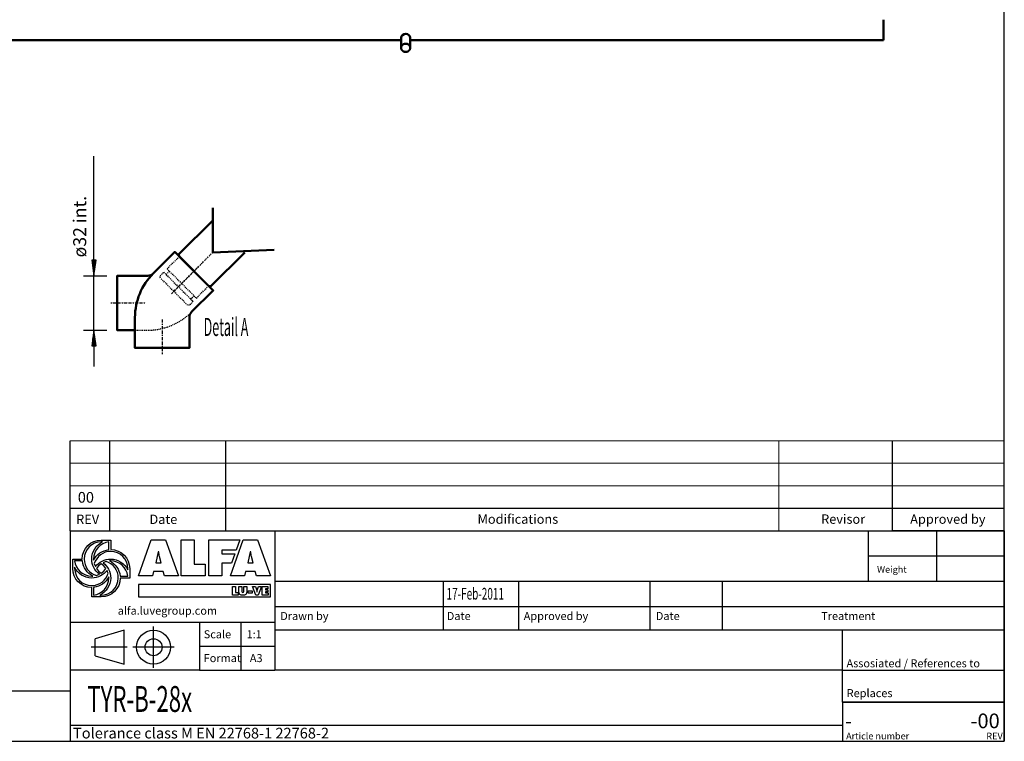
# Model space of a CAD drawing. Extents: x -4132 to 3830, y -2 to 5557.
# Drawn here: x 27 to 3830, y -2 to 2785 of the extents above; entities that cross this region are included whole.
import ezdxf

# ---------------------------------------------------------------- set-up
doc = ezdxf.new("R2010")
doc.units = 0
doc.header["$MEASUREMENT"] = 0
doc.linetypes.add('DASHDOT', pattern=[8.5, 4, -2, 0.5, -2])
doc.linetypes.add('HIDDEN', pattern=[7, 4, -3])
doc.layers.get('0').update_dxf_attribs({"linetype": 'CONTINUOUS'})
for name, color, linetype in [('DIM49', 4, 'CONTINUOUS'), ('GEOMETRY', 7, 'CONTINUOUS'), ('LAYER_1', 7, 'CONTINUOUS'), ('LE_HIDDEN1', 3, 'HIDDEN'), ('LE_MIDDLE', 7, 'CONTINUOUS'), ('SLD-0', 7, 'CONTINUOUS'), ('TITLE', 7, 'CONTINUOUS'), ('TXT_ALL', 7, 'CONTINUOUS'), ('TXT_YELLOW', 2, 'CONTINUOUS')]:
    doc.layers.add(name, color=color, linetype=linetype)
doc.layers.add('LE_NORM', color=7, linetype='CONTINUOUS', lineweight=50)
doc.styles.add('MONOTXT', font='monotxt.shx')
doc.styles.add('SLDTEXTSTYLE0', font='TXT', dxfattribs={"width": 0.605})
doc.styles.add('SLDTEXTSTYLE1', font='TXT', dxfattribs={"width": 0.75})
doc.dimstyles.new('DST_0004', dxfattribs={"dimscale": 20, "dimtxt": 2.5, "dimasz": 3.5, "dimexe": 2, "dimexo": 2.666667, "dimgap": 0.09, "dimtad": 1, "dimdec": 1, "dimlfac": 0.750002, "dimdsep": 46, "dimtxsty": 'MONOTXT', "dimcen": 0, "dimdle": 0.09, "dimclrd": 4, "dimclre": 4, "dimclrt": 3, "dimadec": 1, "dimazin": 0, "dimtfac": 1, "dimtmove": 2, "dimatfit": 3, "dimfxl": 1, "dimtzin": 0, "dimarcsym": 0})

# ---------------------------------------------------------------- blocks, each defined once
blk = doc.blocks.new('_THOR_24-__3________00009')
at = {"layer": 'LE_NORM'}
for p, q in [((3362.8, 2705.72), (3362.8, 2784.22)), ((1500.3, 2714.45), (1500.3, 2705.72)), ((1535.3, 2714.45), (1535.3, 2676.4)), ((3362.8, 2705.72), (1535.3, 2705.72))]:
    blk.add_line(p, q, dxfattribs=at)
for points in [[(-1664.7, 2705.72), (1500.3, 2705.72), (1500.24, 2676.4)], [(1535.17, 2677.78), (1535.14, 2678.09), (1535.1, 2678.4), (1535.05, 2678.71), (1535, 2679.01), (1534.94, 2679.31), (1534.88, 2679.61), (1534.81, 2679.92), (1534.73, 2680.22), (1534.64, 2680.51), (1534.55, 2680.81), (1534.46, 2681.11), (1534.35, 2681.4), (1534.24, 2681.7), (1534.13, 2681.99), (1534.01, 2682.27), (1533.88, 2682.56), (1533.75, 2682.84), (1533.61, 2683.12), (1533.46, 2683.4), (1533.31, 2683.68), (1533.15, 2683.95), (1532.99, 2684.22), (1532.82, 2684.49), (1532.64, 2684.75), (1532.47, 2685.01), (1532.28, 2685.27), (1532.09, 2685.52), (1531.89, 2685.78), (1531.69, 2686.03), (1531.48, 2686.27), (1531.27, 2686.51), (1531.05, 2686.75), (1530.83, 2686.98), (1530.61, 2687.21), (1530.37, 2687.43), (1530.14, 2687.65), (1529.9, 2687.87), (1529.65, 2688.08), (1529.4, 2688.29), (1529.14, 2688.49), (1528.88, 2688.69), (1528.62, 2688.89), (1528.36, 2689.07), (1528.09, 2689.26), (1527.81, 2689.44), (1527.53, 2689.61), (1527.25, 2689.78), (1526.96, 2689.95), (1526.67, 2690.11), (1526.38, 2690.26), (1526.08, 2690.41), (1525.78, 2690.56), (1525.48, 2690.69), (1525.18, 2690.83), (1524.87, 2690.95), (1524.56, 2691.08), (1524.24, 2691.2), (1523.93, 2691.31), (1523.61, 2691.41), (1523.29, 2691.51), (1522.97, 2691.61), (1522.65, 2691.69), (1522.32, 2691.78), (1521.99, 2691.86), (1521.66, 2691.93), (1521.33, 2691.99), (1521, 2692.05), (1520.67, 2692.11), (1520.33, 2692.15), (1520, 2692.19), (1519.66, 2692.23), (1519.32, 2692.26), (1518.99, 2692.28), (1518.65, 2692.3), (1518.31, 2692.31), (1517.97, 2692.32), (1517.63, 2692.32), (1517.3, 2692.31), (1516.96, 2692.3), (1516.62, 2692.28), (1516.28, 2692.26), (1515.95, 2692.23), (1515.61, 2692.19), (1515.27, 2692.15), (1514.94, 2692.11), (1514.61, 2692.05), (1514.28, 2691.99), (1513.94, 2691.93), (1513.61, 2691.86), (1513.29, 2691.78), (1512.96, 2691.69), (1512.64, 2691.61), (1512.32, 2691.51), (1512, 2691.41), (1511.68, 2691.31), (1511.36, 2691.2), (1511.05, 2691.08), (1510.74, 2690.95), (1510.43, 2690.83), (1510.12, 2690.69), (1509.82, 2690.56), (1509.52, 2690.41), (1509.23, 2690.26), (1508.94, 2690.11), (1508.65, 2689.95), (1508.36, 2689.78), (1508.08, 2689.61), (1507.79, 2689.44), (1507.52, 2689.26), (1507.25, 2689.07), (1506.98, 2688.89), (1506.72, 2688.69), (1506.46, 2688.49), (1506.21, 2688.29), (1505.96, 2688.08), (1505.71, 2687.87), (1505.47, 2687.65), (1505.23, 2687.43), (1505, 2687.21), (1504.77, 2686.98), (1504.55, 2686.75), (1504.33, 2686.52), (1504.11, 2686.28), (1503.9, 2686.04), (1503.69, 2685.79), (1503.49, 2685.54), (1503.3, 2685.3), (1503.11, 2685.04), (1502.92, 2684.79), (1502.74, 2684.52), (1502.57, 2684.26), (1502.41, 2683.99), (1502.25, 2683.72), (1502.09, 2683.44), (1501.94, 2683.16), (1501.8, 2682.88), (1501.67, 2682.59), (1501.54, 2682.31), (1501.42, 2682.02), (1501.3, 2681.73), (1501.19, 2681.43), (1501.09, 2681.14), (1500.99, 2680.84), (1500.9, 2680.54), (1500.82, 2680.24), (1500.74, 2679.94), (1500.67, 2679.63), (1500.6, 2679.33), (1500.54, 2679.03), (1500.49, 2678.72), (1500.44, 2678.41), (1500.4, 2678.1), (1500.37, 2677.79), (1500.34, 2677.48), (1500.32, 2677.17), (1500.31, 2676.86), (1500.3, 2676.55), (1500.3, 2676.24), (1500.31, 2675.93), (1500.32, 2675.62), (1500.34, 2675.31), (1500.37, 2675), (1500.4, 2674.69), (1500.44, 2674.39), (1500.49, 2674.08), (1500.54, 2673.77), (1500.6, 2673.47), (1500.67, 2673.16), (1500.74, 2672.86), (1500.82, 2672.56), (1500.9, 2672.26), (1500.99, 2671.96), (1501.09, 2671.66), (1501.19, 2671.36), (1501.3, 2671.07), (1501.42, 2670.78), (1501.54, 2670.49), (1501.67, 2670.2), (1501.8, 2669.92), (1501.94, 2669.64), (1502.09, 2669.36), (1502.25, 2669.08), (1502.4, 2668.8), (1502.57, 2668.53), (1502.74, 2668.26), (1502.91, 2668), (1503.09, 2667.74), (1503.28, 2667.48), (1503.47, 2667.23), (1503.67, 2666.97), (1503.87, 2666.72), (1504.08, 2666.48), (1504.3, 2666.23), (1504.51, 2666), (1504.74, 2665.76), (1504.96, 2665.54), (1505.2, 2665.31), (1505.43, 2665.09), (1505.68, 2664.87), (1505.93, 2664.66), (1506.18, 2664.45), (1506.43, 2664.25), (1506.69, 2664.05), (1506.96, 2663.85), (1507.22, 2663.67), (1507.5, 2663.48), (1507.77, 2663.3), (1508.05, 2663.13), (1508.34, 2662.95), (1508.62, 2662.79), (1508.92, 2662.63), (1509.21, 2662.47), (1509.51, 2662.33), (1509.8, 2662.18), (1510.11, 2662.04), (1510.41, 2661.91), (1510.72, 2661.78), (1511.03, 2661.66), (1511.35, 2661.54), (1511.67, 2661.43), (1511.98, 2661.32), (1512.3, 2661.22), (1512.63, 2661.13), (1512.95, 2661.04), (1513.28, 2660.96), (1513.61, 2660.88), (1513.94, 2660.81), (1514.27, 2660.74), (1514.6, 2660.68), (1514.93, 2660.63), (1515.27, 2660.58), (1515.6, 2660.54), (1515.94, 2660.5), (1516.28, 2660.48), (1516.62, 2660.45), (1516.96, 2660.43), (1517.3, 2660.42), (1517.63, 2660.42), (1517.97, 2660.42), (1518.31, 2660.42), (1518.65, 2660.43), (1518.99, 2660.45), (1519.33, 2660.48), (1519.66, 2660.5), (1520, 2660.54), (1520.34, 2660.58), (1520.67, 2660.63), (1521, 2660.68), (1521.34, 2660.74), (1521.67, 2660.81), (1522, 2660.88), (1522.33, 2660.96), (1522.66, 2661.04), (1522.98, 2661.13), (1523.3, 2661.22), (1523.62, 2661.32), (1523.94, 2661.43), (1524.26, 2661.54), (1524.57, 2661.66), (1524.88, 2661.78), (1525.19, 2661.91), (1525.5, 2662.04), (1525.8, 2662.18), (1526.1, 2662.33), (1526.4, 2662.47), (1526.69, 2662.63), (1526.98, 2662.79), (1527.27, 2662.95), (1527.55, 2663.13), (1527.84, 2663.3), (1528.11, 2663.48), (1528.38, 2663.67), (1528.65, 2663.85), (1528.91, 2664.05), (1529.17, 2664.25), (1529.43, 2664.45), (1529.68, 2664.66), (1529.93, 2664.87), (1530.17, 2665.09), (1530.41, 2665.31), (1530.64, 2665.54), (1530.87, 2665.77), (1531.09, 2666), (1531.3, 2666.24), (1531.51, 2666.49), (1531.72, 2666.73), (1531.92, 2666.99), (1532.11, 2667.25), (1532.3, 2667.51), (1532.48, 2667.77), (1532.65, 2668.03), (1532.82, 2668.3), (1532.99, 2668.57), (1533.15, 2668.84), (1533.31, 2669.12), (1533.46, 2669.4), (1533.61, 2669.68), (1533.75, 2669.96), (1533.88, 2670.24), (1534.01, 2670.52), (1534.13, 2670.81), (1534.24, 2671.1), (1534.35, 2671.39), (1534.46, 2671.69), (1534.55, 2671.98), (1534.64, 2672.28), (1534.73, 2672.58), (1534.81, 2672.88), (1534.88, 2673.18), (1534.94, 2673.48), (1535, 2673.79), (1535.05, 2674.09), (1535.1, 2674.4), (1535.14, 2674.7), (1535.17, 2675.01), (1535.2, 2675.32), (1535.22, 2675.63), (1535.23, 2675.94), (1535.24, 2676.24), (1535.24, 2676.55), (1535.23, 2676.86), (1535.22, 2677.17), (1535.2, 2677.48), (1535.17, 2677.78)]]:
    blk.add_lwpolyline(points, dxfattribs=at)
blk.add_arc((1517.8, 2712.86), 17.57, 5.18462, 174.81538, dxfattribs=at)
blk = doc.blocks.new('THOR_24-__3_________00005')
blk.add_blockref('_THOR_24-__3________00009', (0, 0))
blk = doc.blocks.new('*D13')
at = {"layer": 'DIM49'}
for p, q in [((313.9, 1856), (313.9, 2258.5)), ((321.9, 1856), (305.9, 1856)), ((305.9, 1856), (313.9, 1796)), ((309.9, 1854), (309.9, 1828)), ((313.9, 1796), (321.9, 1856)), ((313.9, 1854), (313.9, 1798)), ((317.9, 1854), (317.9, 1828)), ((273.9, 1796), (363.9, 1796)), ((313.9, 1586), (313.9, 1796)), ((273.9, 1586), (363.9, 1586)), ((313.9, 1586), (305.9, 1526)), ((321.9, 1526), (313.9, 1586)), ((313.9, 1528), (313.9, 1584)), ((305.9, 1526), (321.9, 1526)), ((309.9, 1528), (309.9, 1554)), ((313.9, 1526), (313.9, 1446)), ((317.9, 1528), (317.9, 1554))]:
    blk.add_line(p, q, dxfattribs=at)
at = {"layer": 'TXT_ALL', "color": 3}
blk.add_text('ø32 int.', height=50, rotation=90, dxfattribs=at).set_placement((283.9, 1867))
blk = doc.blocks.new('ALFA LU-VE logo')
at = {"layer": 'LAYER_1', "color": 7}
for p, q in [((32.12, 7.07), (32.73, 7.07)), ((32.12, 5.38), (32.12, 7.07)), ((32.73, 7.07), (32.73, 5.92)), ((32.73, 5.92), (33.25, 5.92)), ((33.25, 5.92), (33.25, 5.38)), ((33.41, 6.07), (33.41, 7.07)), ((33.41, 7.07), (34.02, 7.07)), ((34.02, 7.07), (34.02, 6.13)), ((34.36, 6.13), (34.36, 7.07)), ((34.36, 7.07), (34.97, 7.07)), ((34.97, 7.07), (34.97, 6.07)), ((35.25, 6.24), (36.05, 6.24)), ((35.25, 5.75), (35.25, 6.24)), ((36.05, 6.24), (36.05, 5.75)), ((36.73, 5.38), (36.07, 7.07)), ((36.07, 7.07), (36.72, 7.07)), ((36.72, 7.07), (36.94, 6.3)), ((36.98, 6.05), (37, 6.05)), ((37.04, 6.3), (37.26, 7.07)), ((37.9, 7.07), (37.25, 5.38)), ((37.26, 7.07), (37.9, 7.07)), ((38.03, 7.07), (39.17, 7.07)), ((38.03, 5.38), (38.03, 7.07)), ((39.17, 6.61), (38.65, 6.61)), ((38.65, 6.61), (38.65, 6.45)), ((38.65, 6.45), (39.12, 6.45)), ((39.12, 6.01), (38.65, 6.01)), ((38.65, 6.01), (38.65, 5.84)), ((39.12, 6.45), (39.12, 6.01)), ((39.17, 7.07), (39.17, 6.61)), ((33.25, 5.38), (32.12, 5.38)), ((36.05, 5.75), (35.25, 5.75)), ((37.25, 5.38), (36.73, 5.38)), ((39.19, 5.38), (38.03, 5.38)), ((38.65, 5.84), (39.19, 5.84)), ((39.19, 5.84), (39.19, 5.38))]:
    blk.add_line(p, q, dxfattribs=at)
for points in [[(34.19, 5.35), (33.71, 5.35), (33.41, 5.58), (33.41, 6.07)], [(34.02, 6.13), (34.02, 6), (34.02, 5.88), (34.19, 5.88)], [(34.19, 5.88), (34.35, 5.88), (34.36, 6), (34.36, 6.13)], [(34.97, 6.07), (34.97, 5.58), (34.66, 5.35), (34.19, 5.35)], [(36.94, 6.3), (36.96, 6.22), (36.98, 6.14), (36.98, 6.05)], [(37, 6.05), (37, 6.14), (37.01, 6.22), (37.04, 6.3)]]:
    blk.add_open_spline(points, degree=3, dxfattribs=at)
at = {"layer": 'SLD-0', "color": 162}
for p, q in [((6.14, 16.29), (8.02, 16.29)), ((6.38, 15.92), (6.14, 15.92)), ((7.64, 14.39), (7.64, 15.92)), ((0.5, 10.65), (0.5, 12.53)), ((0.5, 12.53), (2.38, 12.53)), ((2.41, 12.16), (0.88, 12.16)), ((0.87, 10.89), (0.88, 10.65)), ((11.78, 10.65), (11.78, 8.77)), ((9.88, 9.15), (11.4, 9.15)), ((11.78, 8.77), (9.9, 8.77)), ((4.26, 5.01), (4.26, 6.89)), ((4.64, 6.91), (4.64, 5.39)), ((6.14, 5.01), (4.26, 5.01)), ((5.88, 5.39), (6.14, 5.39))]:
    blk.add_line(p, q, dxfattribs=at)
at = {"layer": 'SLD-0', "color": 154}
for p, q in [((13.54, 9.2), (16.02, 16.32)), ((16.02, 16.32), (18.88, 16.32)), ((18.88, 16.32), (21.42, 9.2)), ((21.96, 16.32), (24.55, 16.32)), ((21.96, 9.2), (21.96, 16.32)), ((24.55, 16.32), (24.55, 11.48)), ((27.43, 16.32), (33.59, 16.32)), ((27.43, 9.2), (27.43, 16.32)), ((31.76, 9.2), (34.23, 16.32)), ((33.59, 16.32), (32.87, 14.28)), ((34.23, 16.32), (37.1, 16.32)), ((37.1, 16.32), (39.64, 9.2)), ((17.42, 13.95), (16.95, 11.78)), ((17.52, 13.95), (17.42, 13.95)), ((32.87, 14.28), (30.03, 14.28)), ((30.03, 14.28), (30.03, 13.54)), ((35.64, 13.95), (35.17, 11.78)), ((35.74, 13.95), (35.64, 13.95)), ((16.95, 11.78), (17.99, 11.78)), ((17.99, 11.78), (17.69, 13.03)), ((30.03, 13.54), (32.61, 13.54)), ((32.61, 13.54), (31.96, 11.69)), ((35.17, 11.78), (36.21, 11.78)), ((36.21, 11.78), (35.91, 13.03)), ((16.49, 10.09), (16.28, 9.2)), ((18.44, 10.09), (16.49, 10.09)), ((18.68, 9.2), (18.44, 10.09)), ((24.55, 11.48), (26.72, 11.48)), ((26.72, 11.48), (26.72, 9.2)), ((31.96, 11.69), (30.03, 11.69)), ((30.03, 11.69), (30.03, 9.2)), ((34.71, 10.09), (34.5, 9.2)), ((36.66, 10.09), (34.71, 10.09)), ((36.9, 9.2), (36.66, 10.09)), ((16.28, 9.2), (13.54, 9.2)), ((21.42, 9.2), (18.68, 9.2)), ((26.72, 9.2), (21.96, 9.2)), ((30.03, 9.2), (27.43, 9.2)), ((34.5, 9.2), (31.76, 9.2)), ((39.64, 9.2), (36.9, 9.2)), ((39.65, 7.46), (13.55, 7.46)), ((13.55, 7.46), (13.55, 5.02)), ((39.65, 5.02), (39.65, 7.46)), ((13.55, 5.02), (39.65, 5.02))]:
    blk.add_line(p, q, dxfattribs=at)
at = {"layer": 'SLD-0', "color": 162}
for points, degree in [([(2.38, 12.53), (2.38, 14.61), (4.06, 16.29), (6.14, 16.29)], 3), ([(6.14, 15.92), (4.27, 15.92), (2.76, 14.4), (2.76, 12.53)], 3), ([(4.26, 12.53), (4.26, 14.04), (5.11, 15.32), (6.38, 15.92)], 3), ([(7.64, 15.92), (5.95, 15.73), (4.64, 14.27), (4.64, 12.53)], 3), ([(8.02, 16.29), (8.02, 15.56), (8.02, 14.41)], 2), ([(4.64, 12.31), (5.21, 13.44), (6.33, 14.26), (7.64, 14.39)], 3), ([(8.02, 14.04), (6.49, 14.04), (5.19, 13.02), (4.77, 11.62)], 3), ([(8.02, 14.41), (10.1, 14.41), (11.78, 12.73), (11.78, 10.65)], 3), ([(11.4, 10.65), (11.4, 12.52), (9.89, 14.04), (8.02, 14.04)], 3), ([(0.88, 12.16), (1.07, 10.47), (2.52, 9.15), (4.26, 9.15)], 3), ([(4.48, 9.16), (3.34, 9.72), (2.54, 10.84), (2.41, 12.16)], 3), ([(2.76, 12.53), (2.76, 10.99), (3.79, 9.69), (5.2, 9.28)], 3), ([(5.78, 9.51), (4.86, 10.2), (4.26, 11.3), (4.26, 12.53)], 3), ([(4.64, 12.53), (4.64, 12.46), (4.64, 12.38), (4.64, 12.31)], 3), ([(5, 11.02), (5.68, 11.94), (6.78, 12.53), (8.02, 12.53)], 3), ([(7.09, 12.02), (6.88, 11.97), (6.69, 11.89), (6.5, 11.8)], 3), ([(6.5, 11.8), (7.43, 11.11), (8.02, 10.01), (8.02, 8.77)], 3), ([(9.52, 8.77), (9.52, 10.31), (8.49, 11.61), (7.09, 12.02)], 3), ([(7.8, 12.16), (8.94, 11.6), (9.75, 10.47), (9.88, 9.15)], 3), ([(8.02, 12.16), (7.95, 12.16), (7.87, 12.16), (7.8, 12.16)], 3), ([(8.02, 12.53), (9.5, 12.53), (10.79, 11.66), (11.4, 10.41)], 3), ([(11.4, 9.15), (11.21, 10.84), (9.76, 12.16), (8.02, 12.16)], 3), ([(4.26, 6.89), (2.18, 6.89), (0.5, 8.58), (0.5, 10.65)], 3), ([(4.26, 8.77), (2.77, 8.77), (1.48, 9.64), (0.87, 10.89)], 3), ([(0.88, 10.65), (0.88, 8.78), (2.39, 7.27), (4.26, 7.27)], 3), ([(7.29, 10.28), (6.61, 9.36), (5.49, 8.77), (4.26, 8.77)], 3), ([(4.77, 11.62), (4.83, 11.41), (4.9, 11.2), (5, 11.02)], 3), ([(6.14, 11.59), (5.78, 11.34), (5.46, 11.03), (5.21, 10.66)], 3), ([(5.21, 10.66), (5.46, 10.29), (5.77, 9.97), (6.14, 9.72)], 3), ([(7.07, 10.65), (6.82, 11.01), (6.51, 11.34), (6.14, 11.59)], 3), ([(6.14, 9.72), (6.51, 9.97), (6.82, 10.28), (7.07, 10.65)], 3), ([(7.51, 9.71), (7.46, 9.91), (7.38, 10.1), (7.29, 10.28)], 3), ([(11.4, 10.41), (11.41, 10.51), (11.4, 10.65)], 2), ([(4.26, 7.27), (5.8, 7.27), (7.1, 8.3), (7.51, 9.71)], 3), ([(4.26, 9.15), (4.34, 9.15), (4.41, 9.15), (4.48, 9.16)], 3), ([(7.64, 9.01), (7.08, 7.86), (5.96, 7.04), (4.64, 6.91)], 3), ([(4.64, 5.39), (6.33, 5.58), (7.64, 7.03), (7.64, 8.77)], 3), ([(5.2, 9.28), (5.4, 9.34), (5.6, 9.42), (5.78, 9.51)], 3), ([(8.02, 8.77), (8.02, 7.29), (7.12, 6), (5.88, 5.39)], 3), ([(9.9, 8.77), (9.89, 6.7), (8.21, 5.01), (6.14, 5.01)], 3), ([(6.14, 5.39), (8.01, 5.39), (9.52, 6.9), (9.52, 8.77)], 3), ([(7.64, 8.77), (7.64, 8.85), (7.65, 8.93), (7.64, 9.01)], 3)]:
    blk.add_open_spline(points, degree=degree, dxfattribs=at)
at = {"layer": 'SLD-0', "color": 154}
for points in [[(17.69, 13.03), (17.61, 13.34), (17.57, 13.65), (17.52, 13.95)], [(35.91, 13.03), (35.83, 13.34), (35.78, 13.65), (35.74, 13.95)]]:
    blk.add_open_spline(points, degree=3, dxfattribs=at)
at = {"layer": 'TITLE', "insert": (9.41, 3.09), "char_height": 1.5875, "attachment_point": 1, "style": 'SLDTEXTSTYLE0'}
blk.add_mtext('alfa.luvegroup.com', dxfattribs=at)
blk = doc.blocks.new('A$C3E8D0E3B')
at = {"color": 7, "linetype": 'Continuous', "lineweight": 0}
for p, q in [((223.31, 59.51), (408.31, 59.51)), ((363.65, 41.71), (363.65, 59.51)), ((223.31, 55.06), (408.31, 55.06)), ((223.31, 50.61), (408.31, 50.61))]:
    blk.add_line(p, q, dxfattribs=at)
at = {"layer": 'GEOMETRY', "color": 7}
for p, q in [((223.31, 46.16), (223.31, 59.51)), ((231.13, 41.71), (231.13, 59.51)), ((254.15, 41.71), (254.15, 59.51)), ((386.17, 41.71), (386.17, 59.51)), ((223.31, 41.71), (223.31, 46.16)), ((223.31, 46.16), (408.31, 46.16)), ((408.31, 41.71), (408.31, 46.16)), ((223.31, 41.71), (408.31, 41.71)), ((223.31, 41.71), (235.77, 41.71)), ((235.77, 41.71), (252.27, 41.71)), ((381.34, 41.71), (381.34, 31.71)), ((408.31, 41.71), (386.17, 41.71)), ((394.88, 41.71), (394.88, 31.71)), ((376.29, 20.4), (376.29, 22.08)), ((376.29, 7.78), (376.29, 20.4)), ((408.31, 7.78), (408.31, 19.49)), ((376.29, 14.09), (263.81, 14.09)), ((376.29, 14.09), (408.31, 14.09)), ((0, 9.97), (223.31, 9.97)), ((376.29, 7.78), (376.28, 0)), ((376.29, 7.78), (408.31, 7.78)), ((408.31, 7.78), (376.29, 7.78))]:
    blk.add_line(p, q, dxfattribs=at)
at = {"layer": 'TITLE', "color": 7, "linetype": 'Continuous'}
for p, q in [((408.31, 0), (408.31, 285.08)), ((223.31, 41.71), (408.31, 41.71)), ((223.31, 41.71), (223.31, 0)), ((408.31, 41.71), (408.31, 0)), ((381.34, 36.71), (408.31, 36.71)), ((263.81, 31.71), (408.31, 31.71)), ((263.81, 26.71), (408.31, 26.71)), ((233.97, 22), (228.26, 20.31)), ((233.97, 15.27), (233.97, 22)), ((239.8, 14.53), (239.8, 22.74)), ((228.26, 16.95), (228.26, 20.31)), ((234.62, 18.63), (227.47, 18.63)), ((243.93, 18.63), (235.71, 18.63)), ((228.26, 16.95), (233.97, 15.27)), ((0, 0), (408.31, 0)), ((223.31, 0), (408.31, 0))]:
    blk.add_line(p, q, dxfattribs=at)
at = {"layer": 'TITLE', "color": 7}
for p, q in [((408.31, 41.71), (408.31, 46.16)), ((223.31, 41.71), (263.81, 41.71)), ((223.31, 41.71), (223.31, 26.89)), ((223.31, 41.71), (408.31, 41.71)), ((263.81, 41.71), (263.81, 23.57)), ((297.2, 31.71), (297.2, 22.08)), ((312.11, 31.71), (312.11, 22.08)), ((338.1, 31.71), (338.1, 22.08)), ((352.51, 22.08), (352.51, 31.71)), ((223.31, 23.57), (263.81, 23.57)), ((248.89, 23.57), (263.81, 23.57)), ((248.89, 23.57), (248.89, 14.09)), ((257.14, 14.09), (257.14, 23.57)), ((263.81, 23.57), (263.81, 14.09)), ((263.81, 22.08), (408.31, 22.08)), ((248.89, 18.83), (263.81, 18.83)), ((248.89, 14.09), (223.31, 14.09)), ((248.89, 14.09), (263.81, 14.09)), ((376.28, 3.14), (223.31, 3.14))]:
    blk.add_line(p, q, dxfattribs=at)
at = {"layer": 'TITLE', "color": 7, "linetype": 'Continuous'}
for radius in [3.36, 1.68]:
    blk.add_circle((239.82, 18.63), radius, dxfattribs=at)
at = {"layer": 'GEOMETRY'}
blk.add_blockref('ALFA LU-VE logo', (223.31, 23.57), dxfattribs=at)
at = {"layer": 'GEOMETRY', "color": 7, "style": 'SLDTEXTSTYLE1'}
for s, insert, char_height, attachment_point in [('00', (226.41, 49.37), 2.117, 2), ('REV', (226.76, 44.89), 1.852, 2), ('Date', (241.76, 44.89), 1.852, 2), ('Modifications', (303.98, 44.93), 1.8521, 1), ('Revisor', (372.04, 44.93), 1.852, 1), ('Approved by', (389.67, 44.93), 1.8521, 1)]:
    blk.add_mtext(s, dxfattribs=dict(at, insert=insert, char_height=char_height, attachment_point=attachment_point))
at = {"layer": 'TITLE', "color": 7, "attachment_point": 1, "style": 'SLDTEXTSTYLE1'}
for s, insert, char_height in [('Weight', (383.11, 34.69), 1.323), ('Drawn by', (264.91, 25.61), 1.587), ('Date', (297.89, 25.61), 1.587), ('Approved by', (313.13, 25.61), 1.5875), ('Date', (339.29, 25.61), 1.587), ('Treatment', (372.04, 25.61), 1.587), ('Scale', (249.75, 21.99), 1.587), ('1:1', (258.24, 21.99), 1.587), ('Format', (249.75, 17.27), 1.587), ('A3', (258.88, 17.27), 1.587), ('Assosiated / References to', (377.06, 16.24), 1.5875), ('Replaces', (377.1, 10.33), 1.587), ('-00', (401.62, 5.5), 2.91), ('Tolerance class M EN 22768-1 22768-2', (223.87, 2.68), 2.1167), ('-', (376.78, 5.5), 2.91), ('Article number', (376.98, 1.7), 1.3229), ('REV', (404.75, 1.7), 1.323)]:
    blk.add_mtext(s, dxfattribs=dict(at, insert=insert, char_height=char_height))
blk = doc.blocks.new('DETAIL AFVOER_______00012')
at = {"layer": 'LE_HIDDEN1'}
for p, q in [((592.63, 1800.93), (605.36, 1813.66)), ((687.38, 1706.18), (700.11, 1718.91)), ((472.43, 1585.98), (521.51, 1585.98))]:
    blk.add_line(p, q, dxfattribs=at)
for points in [[(596.16, 1822.85), (643.54, 1870.23)], [(696.57, 1696.99), (682.43, 1682.85), (675.36, 1682.85), (569.29, 1788.91), (569.29, 1795.98), (583.44, 1810.13), (696.57, 1696.99)], [(596.16, 1822.85), (709.3, 1709.72), (756.68, 1757.09)]]:
    blk.add_lwpolyline(points, dxfattribs=at)
blk.add_arc((521.51, 1825.98), 240, -90, -45, dxfattribs=at)
at = {"layer": 'LE_MIDDLE', "color": 2, "linetype": 'DASHDOT'}
for p, q in [((614.04, 1727.59), (772.59, 1886.15)), ((717.79, 1831.34), (622.33, 1735.88)), ((378.94, 1690.98), (513.94, 1690.98)), ((577.43, 1627.49), (577.43, 1492.49))]:
    blk.add_line(p, q, dxfattribs=at)
at = {"layer": 'LE_NORM'}
for p, q in [((772.59, 1886.15), (772.59, 2058.88)), ((643.54, 1870.23), (756.68, 1757.09)), ((772.59, 1886.15), (1009.54, 1895.98))]:
    blk.add_line(p, q, dxfattribs=at)
for points in [[(643.54, 1870.23), (641.77, 1879.07), (772.59, 2009.89)], [(774.35, 1739.42), (625.86, 1887.91), (542.73, 1804.77)], [(756.68, 1757.09), (765.52, 1755.33), (896.34, 1886.15)], [(521.51, 1795.98), (403.94, 1795.98), (403.94, 1585.98), (472.43, 1585.98)], [(691.22, 1656.28), (774.35, 1739.42), (691.22, 1656.28)], [(472.43, 1635.07), (472.43, 1585.98), (472.43, 1517.49), (682.43, 1517.49), (682.43, 1635.07)]]:
    blk.add_lwpolyline(points, dxfattribs=at)
for centre, radius, start, end in [((712.43, 1635.07), 240, 135, 180), ((521.51, 1825.98), 30, -90, -45), ((712.43, 1635.07), 30, 135, 180)]:
    blk.add_arc(centre, radius, start, end, dxfattribs=at)
at = {"layer": 'TXT_YELLOW', "width": 0.506}
blk.add_text('Detail A', height=70, dxfattribs=at).set_placement((737.56, 1563.57))
at = {"layer": 'DIM49'}
dim = blk.add_linear_dim(base=(313.94, 1585.98), p1=(403.94, 1585.98), p2=(403.94, 1795.98), angle=90, text='ø32 int.', dimstyle='DST_0004', dxfattribs=at)
dim.commit()
dim.dimension.update_dxf_attribs({"geometry": '*D13', "text_midpoint": (258.94, 1874.34), "dimtype": 128})

msp = doc.modelspace()

# ---------------------------------------------------------------- block references
at = {"xscale": 19.5, "yscale": 19.5, "zscale": 19.5}
msp.add_blockref('A$C3E8D0E3B', (-4132.3, -1.7), dxfattribs=at)
for name in ['THOR_24-__3_________00005', 'DETAIL AFVOER_______00012']:
    msp.add_blockref(name, (0, 0))

# ---------------------------------------------------------------- texts
at = {"layer": 'TXT_ALL', "width": 0.628}
for s, height, p in [('17-Feb-2011', 45, (1675.8, 545.7)), ('TYR-B-28x', 100, (288.3, 111.7))]:
    msp.add_text(s, height=height, dxfattribs=at).set_placement(p)

doc.saveas('drawing.dxf')
